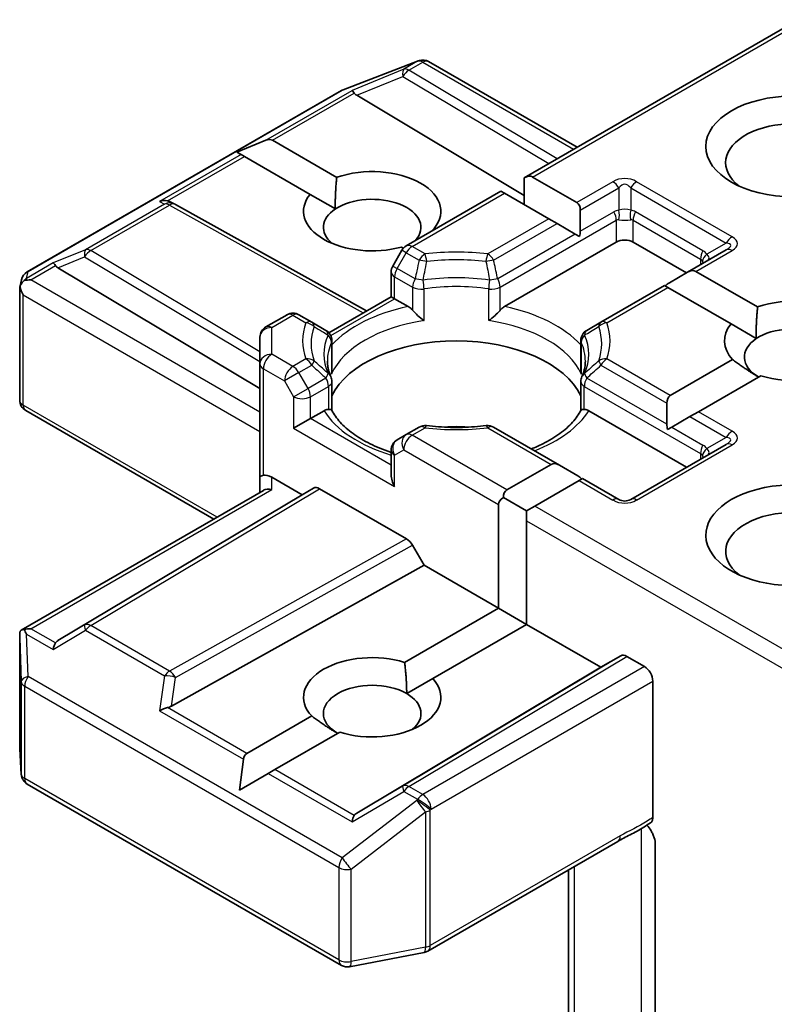
# Model space of a CAD drawing. Units: millimetres. Extents: x 7 to 4945, y 4 to 1128.
# Drawn here: x 186 to 189, y 69 to 72 of the extents above; entities that cross this region are included whole.
import ezdxf

# ---------------------------------------------------------------- set-up
doc = ezdxf.new("R2010")
doc.units = ezdxf.units.MM
doc.header["$LTSCALE"] = 0.5
doc.layers.add('Visible (ISO)', color=7, linetype='Continuous', lineweight=35)
doc.layers.add('Visible Narrow (ISO)', color=7, linetype='Continuous', lineweight=25)

msp = doc.modelspace()

# ---------------------------------------------------------------- linework, layer by layer
at = {"layer": 'Visible (ISO)'}
for p, q in [((188.6921, 72.4405), (187.706, 71.8711)), ((187.0543, 72.1883), (187.3226, 72.2916)), ((187.329, 72.2936), (187.3261, 72.2927)), ((187.3623, 72.2895), (187.8965, 71.9811)), ((185.9172, 71.5324), (187.0482, 72.1854)), ((187.1035, 72.1682), (187.706, 71.8081)), ((186.6723, 71.9636), (186.776, 72.0063)), ((186.8002, 72.0063), (187.0313, 71.8729)), ((186.6723, 71.9636), (186.6871, 71.955)), ((186.6992, 71.948), (186.6871, 71.955)), ((186.9355, 71.8116), (186.6992, 71.948)), ((187.706, 71.8711), (187.706, 71.775)), ((187.7363, 71.8741), (187.8955, 71.7823)), ((187.6227, 71.8231), (187.2815, 71.6261)), ((187.6353, 71.8158), (187.6227, 71.8231)), ((187.7945, 71.7239), (187.6353, 71.8158)), ((186.4342, 71.784), (186.4492, 71.7764)), ((186.9355, 71.8116), (187.0265, 71.7591)), ((186.4509, 71.7756), (187.1387, 71.392)), ((187.908, 71.7545), (187.908, 71.6789)), ((187.8248, 71.7064), (187.7945, 71.7239)), ((187.8903, 71.6686), (187.8248, 71.7064)), ((187.6356, 71.4078), (188.0379, 71.64)), ((187.9053, 71.6599), (187.8903, 71.6686)), ((188.0985, 71.64), (188.2905, 71.5292)), ((187.2658, 71.6104), (187.2331, 71.5537)), ((187.2712, 71.6178), (187.2643, 71.6218)), ((188.4331, 71.6116), (188.2943, 71.5315)), ((186.0277, 71.5471), (186.755, 71.1124)), ((187.2274, 71.4432), (187.2274, 71.5322)), ((188.2943, 71.5315), (188.2288, 71.4936)), ((188.3246, 71.5345), (188.5465, 71.4064)), ((185.8908, 71.477), (185.8968, 71.5044)), ((185.8903, 71.0706), (185.8903, 71.4718)), ((188.2111, 71.4834), (187.9826, 71.3515)), ((188.2236, 71.4762), (188.2111, 71.4834)), ((188.4508, 71.345), (188.2236, 71.4762)), ((187.003, 71.3137), (187.2274, 71.4432)), ((187.2399, 71.4359), (187.2274, 71.4432)), ((187.2399, 71.4359), (187.2886, 71.4078)), ((186.8524, 71.3783), (186.7765, 71.3345)), ((186.9417, 71.3515), (186.8952, 71.3783)), ((186.9927, 71.3221), (186.9417, 71.3515)), ((187.9826, 71.3515), (187.9316, 71.3221)), ((188.4508, 71.345), (188.5417, 71.2925)), ((186.755, 71.2974), (186.755, 71.2012)), ((187.0141, 71.2849), (187.0141, 71.1803)), ((187.9102, 71.2849), (187.9102, 71.1803)), ((188.2323, 71.0874), (188.4566, 71.2169)), ((186.755, 71.2012), (186.755, 70.793)), ((188.5576, 71.1586), (188.3333, 71.0291)), ((187.0141, 71.0339), (187.0141, 71.138)), ((187.9102, 71.0339), (187.9102, 71.138)), ((186.5885, 70.6428), (185.9117, 71.0335)), ((188.2198, 71.0597), (188.2198, 70.984)), ((186.9369, 71.0043), (186.8762, 70.9694)), ((186.9369, 71.0043), (186.9856, 71.0325)), ((187.9387, 71.0325), (188.2905, 70.8294)), ((188.303, 71.0116), (188.2375, 70.9738)), ((188.3333, 71.0291), (188.303, 71.0116)), ((187.328, 70.9736), (187.2815, 70.9467)), ((187.8334, 70.8366), (187.5963, 70.9736)), ((188.2375, 70.9738), (188.2225, 70.9651)), ((187.2815, 70.9467), (187.2488, 70.9278)), ((188.4331, 70.9117), (188.0897, 70.7134)), ((187.2274, 70.8907), (187.2274, 70.8016)), ((187.644, 70.7477), (187.8031, 70.8396)), ((187.8334, 70.8366), (187.899, 70.7988)), ((186.755, 70.793), (186.755, 70.7389)), ((186.7979, 70.793), (186.9066, 70.7302)), ((187.9167, 70.7886), (187.9042, 70.7813)), ((188.0468, 70.7134), (187.9167, 70.7886)), ((186.9066, 70.7302), (186.9482, 70.7543)), ((186.9696, 70.7521), (187.2829, 70.5713)), ((187.9042, 70.7813), (187.745, 70.6894)), ((185.8956, 70.2427), (186.7676, 70.7461)), ((186.9066, 70.7302), (186.0277, 70.205)), ((187.6314, 70.72), (187.7147, 70.6719)), ((187.6137, 70.322), (187.6137, 70.6952)), ((187.745, 70.6894), (187.7147, 70.6719)), ((187.7147, 70.6719), (187.7147, 70.6369)), ((187.7147, 70.6369), (187.7147, 70.2637)), ((187.3043, 70.5486), (187.346, 70.4765)), ((186.4362, 69.9691), (187.346, 70.4765)), ((187.346, 70.4765), (187.6137, 70.322)), ((187.2758, 70.1269), (187.6137, 70.322)), ((187.6137, 70.322), (187.7147, 70.2637)), ((187.7147, 70.2637), (187.3768, 70.0686)), ((187.7147, 70.2637), (187.9824, 70.1091)), ((185.8903, 70.2195), (185.8903, 69.8183)), ((187.9824, 70.1091), (188.0543, 70.1506)), ((188.0757, 70.1485), (188.1389, 70.112)), ((187.1035, 69.5839), (187.9824, 70.1091)), ((187.2833, 70.0146), (187.3768, 70.0686)), ((188.1692, 69.5683), (188.1692, 70.0595)), ((186.7079, 69.799), (186.9413, 69.9338)), ((187.0424, 69.8755), (186.8089, 69.7407)), ((185.8903, 69.8157), (185.8959, 69.7235)), ((186.681, 69.6668), (186.6958, 69.778)), ((186.681, 69.6668), (186.7847, 69.7267)), ((186.8089, 69.7407), (186.7847, 69.7267)), ((185.9172, 69.6889), (187.0482, 69.0359)), ((187.3594, 69.0876), (188.0429, 69.4822)), ((188.1783, 69.4711), (188.1783, 68.8119)), ((187.8662, 69.3802), (187.8662, 68.6078)), ((187.0778, 69.031), (187.3461, 69.0826))]:
    msp.add_line(p, q, dxfattribs=at)
for centre, start, end in [((187.338, 72.2516), 106.1021, 111.0517), ((187.3409, 72.2524), 60, 106.1021), ((187.0697, 72.1483), 111.0517, 120), ((186.43, 71.7382), 60.85, 63.3112), ((187.303, 71.589), 120, 150), ((185.9386, 71.4953), 120, 167.7281), ((187.2702, 71.5322), 150, 180), ((186.8738, 71.3412), 60, 120), ((186.7979, 71.2974), 120, 180), ((186.9712, 71.2849), 0, 60), ((187.9531, 71.2849), 120, 180), ((186.9712, 71.138), 0, 24.1802), ((187.9531, 71.138), 155.8198, 180), ((185.9331, 71.0706), 180, 240), ((187.3494, 70.9364), 83.1525, 120), ((187.5748, 70.9364), 60, 96.8475), ((187.2702, 70.8907), 120, 180), ((188.0682, 70.7506), 240, 300), ((185.9331, 69.8183), 180, 183.4356), ((185.9386, 69.726), 183.4356, 240), ((187.338, 69.1247), 280.8934, 300), ((187.0697, 69.0731), 240, 280.8934)]:
    msp.add_arc(centre, 0.0429, start, end, dxfattribs=at)
for centre, major_axis, ratio, start_param, end_param in [((187.1048, 72.1472), (0.0189, -0.0386), 0.113726, 2.363817, 3.007319), ((187.1748, 72.176), (-0.0821, 0.0059), 0.302625, 0.222899, 0.540065), ((188.6743, 71.9258), (-0.2429, 0), 0.57735, 2.494185, 6.930593), ((186.7699, 71.9539), (0.0303, 0.0525), 0.57735, 0, 0.643501), ((187.1591, 71.7509), (0.2471, 0), 0.57735, 5.747783, 8.397621), ((187.706, 71.8217), (0.0303, 0.0525), 0.57735, 0, 0.785398), ((186.412, 71.7472), (0.0454, 0.0013), 0.926803, 1.312514, 1.956015), ((186.4228, 71.7418), (-0.0295, 0.0411), 0.800195, 5.290724, 5.559557), ((187.1591, 71.7509), (-0.2471, 0), 0.57735, 5.843419, 8.293748), ((187.1591, 71.6925), (0.1756, 0), 0.57735, 5.794607, 8.709334), ((187.8652, 71.7298), (0.0303, 0.0525), 0.57735, 5.497787, 6.283185), ((187.1591, 71.6925), (-0.1756, 0), 0.57735, 5.567741, 6.881593), ((187.8652, 71.6541), (0.0303, 0.0525), 0.57735, 5.139468, 5.497787), ((188.0682, 71.6225), (-0.0429, 0), 0.57735, 3.926991, 5.497787), ((186.029, 71.5261), (0.0189, -0.0386), 0.113726, 2.363817, 3.007319), ((186.099, 71.5548), (-0.0821, 0.0059), 0.302625, 0.222899, 0.540065), ((188.2943, 71.482), (0.0303, 0.0525), 0.57735, 0, 0.785398), ((185.9333, 71.4708), (-0.0316, -0.0433), 0.753019, 4.323118, 4.557549), ((185.9301, 71.469), (-0.0606, 0), 0.57735, 4.712389, 5.121459), ((185.9331, 71.4698), (-0.0427, 0.0046), 0.753019, 6.123882, 6.363961), ((185.9331, 71.4672), (-0.0303, 0.0525), 0.57735, 1.025478, 1.570796), ((188.2288, 71.4442), (0.0303, 0.0525), 0.57735, 0.785398, 1.143718), ((188.6743, 71.2843), (0.2471, 0), 0.57735, 4.220278, 8.397621), ((188.6743, 71.2843), (-0.2471, 0), 0.57735, 5.843419, 6.775296), ((188.6743, 71.226), (0.1756, 0), 0.57735, 5.684778, 8.709334), ((187.4621, 71.016), (0.4643, 0), 0.57735, 0.265163, 2.87643), ((188.6743, 71.226), (-0.1756, 0), 0.57735, 5.567741, 7.068583), ((188.2626, 71.0349), (-0.0303, 0.0525), 0.57735, 0, 0.785398), ((187.4621, 70.8352), (0.2429, 0), 0.57735, 1.40444, 1.737153), ((188.2626, 70.9593), (-0.0303, 0.0525), 0.57735, 0.785398, 1.143718), ((187.8334, 70.7871), (-0.0303, 0.0525), 0.57735, 5.497787, 6.283185), ((186.7979, 70.793), (-0.0429, 0), 0.239146, 5.497787, 6.283185), ((186.7979, 70.758), (0.0381, -0.0381), 0.517638, 2.048455, 2.833853), ((187.2702, 70.7769), (-0.0303, 0.0525), 0.57735, 0.785398, 1.570796), ((187.899, 70.7493), (-0.0303, 0.0525), 0.57735, 5.139468, 5.497787), ((188.6743, 70.5844), (-0.3143, 0), 0.57735, 3.614791, 7.910495), ((186.7979, 70.7142), (-0.0396, 0.0229), 0.717439, 5.105088, 5.890486), ((186.9696, 70.7172), (-0.0214, 0.0371), 0.57735, 5.497638, 6.283111), ((187.6743, 70.6952), (-0.0606, 0), 0.57735, 5.497787, 6.283185), ((187.6743, 70.6952), (-0.0303, 0.0525), 0.57735, 0, 0.785398), ((188.6743, 70.5261), (-0.2429, 0), 0.57735, 3.823432, 6.930593), ((187.2829, 70.5363), (0.0214, -0.0371), 0.57735, 1.570572, 2.356045), ((185.9331, 70.2175), (-0.0014, 0.0819), 0.522738, 1.297431, 1.572158), ((185.9301, 70.2131), (-0.0606, 0), 0.57735, 4.712389, 5.121459), ((185.9333, 70.2112), (-0.0451, 0.075), 0.078219, 1.0543, 1.288731), ((186.029, 70.156), (-0.0002, 0.0483), 0.402499, 0.554876, 1.198377), ((186.099, 70.1972), (-0.0821, -0.0059), 0.302625, 5.74312, 6.060286), ((187.1591, 70.0012), (-0.2471, 0), 0.57735, 4.220278, 6.775296), ((188.0757, 70.1135), (-0.0214, 0.0371), 0.57735, 5.497638, 6.283111), ((188.1389, 70.077), (0.0214, -0.0371), 0.57735, 0.785398, 2.356194), ((187.1591, 69.9429), (-0.1756, 0), 0.57735, 3.926991, 7.068583), ((187.1591, 70.0012), (0.2471, 0), 0.57735, 4.220278, 6.775296), ((187.1591, 69.9429), (0.1756, 0), 0.57735, 5.684778, 7.068583), ((186.412, 69.9349), (0.0442, 0.0215), 0.49001, 1.105451, 1.748952), ((186.4228, 70.0103), (0.0295, 0.0411), 0.800195, 3.865221, 4.182387), ((186.7382, 69.7465), (-0.0303, 0.0525), 0.57735, 0, 0.643501), ((187.1748, 69.5761), (-0.0821, -0.0059), 0.302625, 5.74312, 6.060286), ((187.1048, 69.5349), (-0.0002, 0.0483), 0.402499, 0.554876, 1.198377)]:
    msp.add_ellipse(centre, major_axis=major_axis, ratio=ratio, start_param=start_param, end_param=end_param, dxfattribs=at)
msp.add_ellipse((188.6743, 71.9841), major_axis=(-0.3143, 0), ratio=0.57735, dxfattribs=at)
for points in [[(187.0265, 71.7591), (187.025, 71.8092), (187.0313, 71.8729)], [(188.5417, 71.2925), (188.5402, 71.3426), (188.5465, 71.4064)], [(188.5501, 71.1543), (188.5071, 71.1791), (188.4566, 71.2169)], [(187.2758, 70.1269), (187.2833, 70.0643), (187.2833, 70.0146)], [(187.0349, 69.8712), (186.9918, 69.896), (186.9413, 69.9338)]]:
    msp.add_open_spline(points, degree=2, dxfattribs=at)
for points, knots in [([(185.906, 71.5011), (185.9053, 71.5005), (185.9047, 71.5), (185.9007, 71.4963), (185.8978, 71.4926), (185.894, 71.4861), (185.8925, 71.4827), (185.8915, 71.4795)], [0.38103122, 0.38103122, 0.38103122, 0.38103122, 0.3827419, 0.3827419, 0.39176165, 0.39176165, 0.39855364, 0.39855364, 0.39855364, 0.39855364]), ([(187.2886, 71.4078), (187.2929, 71.4053), (187.298, 71.4013), (187.3028, 71.3964), (187.3037, 71.3954), (187.3046, 71.3944)], [0.04657055, 0.04657055, 0.04657055, 0.04657055, 0.05926883, 0.05926883, 0.06200755, 0.06200755, 0.06200755, 0.06200755]), ([(187.3046, 71.3944), (187.3055, 71.3933), (187.3065, 71.3922), (187.312, 71.3863), (187.3172, 71.3812), (187.3301, 71.3693), (187.3379, 71.3628), (187.3454, 71.3573), (187.3455, 71.3572), (187.3456, 71.3571)], [0.07370942, 0.07370942, 0.07370942, 0.07370942, 0.07689728, 0.07689728, 0.09104832, 0.09104832, 0.10999389, 0.10999389, 0.11026996, 0.11026996, 0.11026996, 0.11026996]), ([(187.5786, 71.3571), (187.5788, 71.3572), (187.5789, 71.3573), (187.5864, 71.3628), (187.5942, 71.3693), (187.6071, 71.3812), (187.6123, 71.3863), (187.6178, 71.3922), (187.6187, 71.3933), (187.6197, 71.3944)], [-0.0003377, -0.0003377, -0.0003377, -0.0003377, 0, 0, 0.02317523, 0.02317523, 0.04048552, 0.04048552, 0.04438508, 0.04438508, 0.04438508, 0.04438508]), ([(187.6197, 71.3944), (187.6206, 71.3954), (187.6215, 71.3964), (187.6263, 71.4013), (187.6314, 71.4053), (187.6356, 71.4078)], [0.12507606, 0.12507606, 0.12507606, 0.12507606, 0.12781478, 0.12781478, 0.14051307, 0.14051307, 0.14051307, 0.14051307]), ([(187.0103, 71.1555), (187.0086, 71.1593), (187.0071, 71.1631), (187.0044, 71.1706), (187.0033, 71.1743), (187.0013, 71.1818), (187.0005, 71.1855), (186.9992, 71.193), (186.9987, 71.1967), (186.998, 71.2041), (186.9979, 71.2078), (186.9979, 71.2115)], [0.5317497, 0.5317497, 0.5317497, 0.5317497, 0.5824794, 0.5824794, 0.6332091, 0.6332091, 0.6839388, 0.6839388, 0.7346685, 0.7346685, 0.7853982, 0.7853982, 0.7853982, 0.7853982]), ([(187.9264, 71.2115), (187.9264, 71.2078), (187.9263, 71.2041), (187.9256, 71.1967), (187.9251, 71.193), (187.9238, 71.1855), (187.923, 71.1818), (187.921, 71.1743), (187.9198, 71.1706), (187.9172, 71.1631), (187.9157, 71.1593), (187.914, 71.1555)], [3.9269908, 3.9269908, 3.9269908, 3.9269908, 3.9777205, 3.9777205, 4.0284502, 4.0284502, 4.0791799, 4.0791799, 4.1299096, 4.1299096, 4.1806392, 4.1806392, 4.1806392, 4.1806392]), ([(187.0127, 71.1649), (187.0127, 71.1651), (187.0128, 71.1652), (187.0136, 71.1704), (187.0141, 71.1754), (187.0141, 71.1803)], [-0.0003377, -0.0003377, -0.0003377, -0.0003377, 0, 0, 0.01070295, 0.01070295, 0.01070295, 0.01070295]), ([(187.9102, 71.1803), (187.9102, 71.1754), (187.9106, 71.1704), (187.9115, 71.1652), (187.9115, 71.1651), (187.9116, 71.1649)], [0.101244309, 0.101244309, 0.101244309, 0.101244309, 0.109993893, 0.109993893, 0.110269957, 0.110269957, 0.110269957, 0.110269957]), ([(186.9856, 71.0325), (186.9899, 71.035), (186.9949, 71.0368), (186.9998, 71.0374), (187.0006, 71.0375), (187.0015, 71.0375)], [0.04657055, 0.04657055, 0.04657055, 0.04657055, 0.05926883, 0.05926883, 0.06200755, 0.06200755, 0.06200755, 0.06200755]), ([(187.0015, 71.0375), (187.0025, 71.0375), (187.0034, 71.0375), (187.0079, 71.0374), (187.0107, 71.0368), (187.013, 71.0355), (187.0135, 71.035), (187.0138, 71.0344)], [0.07370942, 0.07370942, 0.07370942, 0.07370942, 0.07689728, 0.07689728, 0.09104832, 0.09104832, 0.09732185, 0.09732185, 0.09732185, 0.09732185]), ([(187.2274, 70.883), (187.2267, 70.8832), (187.2261, 70.8834), (187.199, 70.8923), (187.1741, 70.9024), (187.1287, 70.9248), (187.1081, 70.9372), (187.0721, 70.9634), (187.0566, 70.9773), (187.0311, 71.0056), (187.0211, 71.0201), (187.0138, 71.0344)], [6.008707, 6.008707, 6.008707, 6.008707, 6.0132352, 6.0132352, 6.2054971, 6.2054971, 6.397759, 6.397759, 6.590021, 6.590021, 6.7822829, 6.7822829, 6.7822829, 6.7822829]), ([(187.9105, 71.0344), (187.9031, 71.0201), (187.8932, 71.0056), (187.8677, 70.9773), (187.8522, 70.9634), (187.8161, 70.9372), (187.7956, 70.9248), (187.7598, 70.9071), (187.746, 70.9011), (187.7316, 70.8954)], [4.2132913, 4.2132913, 4.2132913, 4.2132913, 4.4055533, 4.4055533, 4.5978152, 4.5978152, 4.7900772, 4.7900772, 4.9006844, 4.9006844, 4.9006844, 4.9006844]), ([(187.9105, 71.0344), (187.9107, 71.035), (187.9112, 71.0355), (187.9136, 71.0368), (187.9163, 71.0374), (187.9209, 71.0375), (187.9218, 71.0375), (187.9227, 71.0375)], [0.01550111, 0.01550111, 0.01550111, 0.01550111, 0.02317523, 0.02317523, 0.04048552, 0.04048552, 0.04438508, 0.04438508, 0.04438508, 0.04438508]), ([(187.9227, 71.0375), (187.9236, 71.0375), (187.9245, 71.0374), (187.9294, 71.0368), (187.9344, 71.035), (187.9387, 71.0325)], [0.12507606, 0.12507606, 0.12507606, 0.12507606, 0.12781478, 0.12781478, 0.14051307, 0.14051307, 0.14051307, 0.14051307]), ([(187.3545, 70.979), (187.3687, 70.9773), (187.3829, 70.9759), (187.4116, 70.9739), (187.426, 70.9732), (187.4549, 70.9725), (187.4694, 70.9725), (187.4983, 70.9732), (187.5127, 70.9739), (187.5413, 70.9759), (187.5556, 70.9773), (187.5697, 70.979)], [0.5803316, 0.5803316, 0.5803316, 0.5803316, 0.6623582, 0.6623582, 0.7443849, 0.7443849, 0.8264115, 0.8264115, 0.9084381, 0.9084381, 0.9904647, 0.9904647, 0.9904647, 0.9904647]), ([(185.906, 70.2452), (185.9052, 70.2452), (185.9045, 70.2452), (185.9007, 70.2448), (185.8975, 70.2439), (185.8938, 70.2416), (185.8924, 70.2403), (185.8915, 70.2389)], [0.25088677, 0.25088677, 0.25088677, 0.25088677, 0.25287797, 0.25287797, 0.26195842, 0.26195842, 0.26838803, 0.26838803, 0.26838803, 0.26838803]), ([(188.0429, 69.4822), (188.0499, 69.4863), (188.0572, 69.4901), (188.0721, 69.498), (188.0799, 69.502), (188.0959, 69.5103), (188.1041, 69.5147), (188.1206, 69.524), (188.1289, 69.5289), (188.1452, 69.5389), (188.1531, 69.544), (188.1609, 69.549)], [0, 0, 0, 0, 0.0230516, 0.0230516, 0.0461031, 0.0461031, 0.0691547, 0.0691547, 0.0922062, 0.0922062, 0.1152578, 0.1152578, 0.1152578, 0.1152578]), ([(188.1692, 69.5683), (188.1692, 69.5637), (188.1685, 69.5596), (188.1655, 69.5531), (188.1635, 69.5506), (188.1609, 69.549)], [0, 0, 0, 0, 0.01176659, 0.01176659, 0.02291842, 0.02291842, 0.02291842, 0.02291842]), ([(188.1481, 69.5408), (188.1533, 69.5349), (188.1587, 69.5276), (188.165, 69.517), (188.1673, 69.5128), (188.1692, 69.5084)], [0.09791263, 0.09791263, 0.09791263, 0.09791263, 0.11442593, 0.11442593, 0.12372129, 0.12372129, 0.12372129, 0.12372129]), ([(188.1783, 69.4711), (188.1783, 69.4781), (188.1768, 69.4872), (188.173, 69.4993), (188.1713, 69.5039), (188.1692, 69.5084)], [0.15144403, 0.15144403, 0.15144403, 0.15144403, 0.16951832, 0.16951832, 0.17916676, 0.17916676, 0.17916676, 0.17916676])]:
    msp.add_open_spline(points, degree=3, knots=knots, dxfattribs=at)
at = {"layer": 'Visible Narrow (ISO)'}
for p, q in [((187.7363, 71.8741), (188.7046, 72.4332)), ((187.0515, 72.1868), (187.3198, 72.2901)), ((187.3227, 72.2909), (187.2733, 72.2624)), ((187.2915, 72.2589), (187.3409, 72.2874)), ((187.3198, 72.2901), (187.3227, 72.2909)), ((187.3409, 72.2874), (187.884, 71.9739)), ((187.2733, 72.2624), (187.0866, 72.1857)), ((187.8252, 71.9399), (187.2915, 72.2589)), ((187.1035, 72.1682), (187.2697, 72.2365)), ((187.2697, 72.2365), (187.795, 71.9225)), ((185.9205, 71.5338), (187.0515, 72.1868)), ((186.776, 72.0063), (187.0866, 72.1857)), ((186.8002, 72.0063), (187.0944, 72.1762)), ((186.6871, 71.955), (186.3938, 71.7857)), ((186.4224, 71.7882), (186.6992, 71.948)), ((188.0254, 71.8572), (187.8955, 71.7823)), ((188.4545, 71.659), (188.1111, 71.8572)), ((187.303, 71.624), (187.6353, 71.8158)), ((187.908, 71.7545), (188.0468, 71.8346)), ((188.0468, 71.8346), (188.0468, 71.7542)), ((188.0897, 71.8346), (188.4331, 71.6363)), ((188.0897, 71.8346), (188.0897, 71.7542)), ((186.3938, 71.7857), (186.4118, 71.7766)), ((186.4118, 71.7766), (186.1275, 71.6125)), ((186.1457, 71.609), (186.43, 71.7732)), ((186.43, 71.7732), (187.1263, 71.3848)), ((187.908, 71.6789), (188.029, 71.7487)), ((188.3498, 71.6088), (188.1074, 71.7487)), ((187.7945, 71.7239), (187.5748, 71.5971)), ((187.6197, 71.4774), (188.0379, 71.7189)), ((188.0379, 71.7189), (188.0379, 71.64)), ((188.0985, 71.7189), (188.341, 71.5789)), ((188.0985, 71.64), (188.0985, 71.7189)), ((187.5963, 71.5745), (187.8248, 71.7064)), ((187.8903, 71.6686), (187.6108, 71.5073)), ((188.4331, 71.6363), (188.3635, 71.5961)), ((186.1275, 71.6125), (186.0108, 71.5646)), ((186.755, 71.2448), (186.1457, 71.609)), ((187.2488, 71.5446), (187.2815, 71.6013)), ((187.2815, 71.6013), (187.2658, 71.6104)), ((187.2815, 71.6013), (187.328, 71.5745)), ((187.3494, 71.5971), (187.303, 71.624)), ((188.3246, 71.5345), (188.4545, 71.6095)), ((186.0277, 71.5471), (186.1239, 71.5866)), ((186.1239, 71.5866), (186.755, 71.2094)), ((188.341, 71.5789), (188.341, 71.5584)), ((186.0108, 71.5646), (185.9151, 71.5093)), ((185.9151, 71.5093), (185.9205, 71.5338)), ((185.9301, 71.504), (186.0186, 71.5551)), ((187.2331, 71.5537), (187.2488, 71.5446)), ((187.3134, 71.5073), (187.2488, 71.5446)), ((186.755, 71.0277), (185.9301, 71.504)), ((187.2399, 71.5147), (187.3046, 71.4774)), ((187.2399, 71.4359), (187.2399, 71.5147)), ((187.3046, 71.4774), (187.3046, 71.3944)), ((187.3456, 71.3571), (187.3456, 71.4709)), ((187.5786, 71.3571), (187.5786, 71.4709)), ((187.6197, 71.3944), (187.6197, 71.4774)), ((188.004, 71.3494), (188.2236, 71.4762)), ((185.9028, 71.4497), (186.755, 70.9577)), ((185.9028, 71.0531), (185.9028, 71.4497)), ((187.01, 71.3032), (187.2399, 71.4359)), ((186.7979, 71.3324), (186.8738, 71.3762)), ((186.8738, 71.3762), (186.9203, 71.3494)), ((186.7979, 71.2362), (186.7979, 71.3324)), ((187.0127, 71.2787), (187.0127, 71.1649)), ((187.9116, 71.2787), (187.9116, 71.1649)), ((186.8738, 71.1924), (186.7979, 71.2362)), ((186.9203, 71.2192), (186.8738, 71.1924)), ((188.2323, 71.0874), (188.004, 71.2192)), ((186.7676, 71.1837), (186.8435, 71.1399)), ((186.7676, 70.8002), (186.7676, 71.1837)), ((186.8952, 71.1698), (186.9417, 71.1966)), ((187.9826, 71.1966), (188.2198, 71.0597)), ((186.8952, 71.1698), (186.8435, 71.1399)), ((186.8435, 71.1399), (186.8762, 71.0832)), ((186.928, 71.113), (186.8952, 71.1698)), ((186.9927, 71.1504), (186.928, 71.113)), ((188.2198, 70.984), (187.9316, 71.1504)), ((186.8762, 71.0832), (186.928, 71.113)), ((186.9369, 71.0832), (187.0015, 71.1205)), ((187.0015, 71.1205), (187.0015, 71.0375)), ((187.9227, 71.1205), (188.341, 70.879)), ((187.9227, 71.0375), (187.9227, 71.1205)), ((186.8762, 71.0832), (186.8762, 70.9694)), ((186.9369, 71.0043), (186.9369, 71.0832)), ((186.6011, 70.65), (185.9028, 71.0531)), ((187.2274, 70.8366), (186.9369, 71.0043)), ((188.303, 71.0116), (188.4331, 70.9365)), ((188.4545, 70.9591), (188.3333, 71.0291)), ((186.8762, 70.9694), (187.2399, 70.7594)), ((187.303, 70.9446), (187.3494, 70.9714)), ((187.5748, 70.9714), (187.8031, 70.8396)), ((188.2375, 70.9738), (188.3498, 70.9089)), ((187.644, 70.7477), (187.303, 70.9446)), ((188.4331, 70.9365), (188.3635, 70.8963)), ((187.2399, 70.8732), (187.2727, 70.8921)), ((187.2727, 70.8921), (187.6137, 70.6952)), ((188.1111, 70.7113), (188.4545, 70.9096)), ((187.2399, 70.7594), (187.2399, 70.8732)), ((188.341, 70.879), (188.341, 70.8585)), ((186.7979, 70.7491), (186.7979, 70.793)), ((186.9482, 70.7543), (186.1239, 70.2616)), ((186.1457, 70.2597), (186.9696, 70.7521)), ((187.9042, 70.7813), (188.0254, 70.7113)), ((185.9301, 70.2481), (186.7979, 70.7491)), ((188.6921, 70.1426), (187.745, 70.6894)), ((187.7147, 70.6369), (188.7046, 70.0654)), ((187.2829, 70.5713), (186.43, 70.0956)), ((186.4511, 70.0727), (187.3043, 70.5486)), ((186.1239, 70.2616), (186.0277, 70.205)), ((186.43, 70.0956), (186.1457, 70.2597)), ((185.9151, 70.2287), (186.0108, 70.1735)), ((185.9205, 70.076), (185.9151, 70.2287)), ((186.0186, 70.197), (185.9301, 70.2481)), ((186.0108, 70.1735), (186.1275, 70.2422)), ((186.1275, 70.2422), (186.4118, 70.0781)), ((185.8903, 70.2166), (185.8958, 70.0576)), ((185.8903, 69.8174), (185.8903, 70.2166)), ((188.0543, 70.1506), (187.2697, 69.6817)), ((187.2915, 69.6798), (188.0757, 70.1485)), ((188.1389, 70.112), (187.3409, 69.6513)), ((186.4118, 70.0781), (186.3938, 69.9524)), ((185.8958, 70.0576), (185.8958, 69.7252)), ((185.9083, 69.7086), (185.9083, 70.041)), ((185.9083, 70.041), (187.0393, 69.388)), ((187.0515, 69.423), (185.9205, 70.076)), ((186.4362, 69.9691), (186.4511, 70.0727)), ((187.3712, 69.5988), (188.1692, 70.0595)), ((186.3938, 69.9524), (186.6958, 69.778)), ((186.7079, 69.799), (186.4224, 69.9639)), ((185.8958, 69.7252), (185.8903, 69.8174)), ((186.7847, 69.7267), (187.0866, 69.5524)), ((187.0944, 69.5759), (186.8089, 69.7407)), ((187.0393, 69.0556), (185.9083, 69.7086)), ((187.0866, 69.5524), (187.2733, 69.6623)), ((187.2697, 69.6817), (187.1035, 69.5839)), ((187.2733, 69.6623), (187.3227, 69.6338)), ((187.3409, 69.6513), (187.2915, 69.6798)), ((187.3198, 69.6295), (187.0515, 69.423)), ((187.3227, 69.6338), (187.3198, 69.6295)), ((187.0832, 69.382), (187.3515, 69.5886)), ((187.3515, 69.5886), (187.3515, 69.1012)), ((187.3683, 69.5945), (187.3712, 69.5988)), ((187.3683, 69.1072), (187.3683, 69.5945)), ((188.1274, 69.5281), (188.1274, 68.7901)), ((188.0518, 69.5018), (187.3683, 69.1072)), ((187.0393, 69.388), (187.0393, 69.0556)), ((187.0832, 69.0496), (187.0832, 69.382)), ((187.8871, 68.6504), (187.8871, 69.3923)), ((187.3515, 69.1012), (187.0832, 69.0496))]:
    msp.add_line(p, q, dxfattribs=at)
for centre, start, end in [((188.0682, 71.783), 60, 120), ((188.0682, 70.7856), 240, 300)]:
    msp.add_arc(centre, 0.0857, start, end, dxfattribs=at)
for centre, major_axis, ratio, start_param, end_param in [((187.338, 72.2516), (-0.0119, 0.0412), 0.80829, 0, 0.197396), ((187.338, 72.2516), (-0.0154, 0.04), 0.536056, 0, 0.137213), ((187.3409, 72.2524), (-0.0119, 0.0412), 0.80829, 0, 0.197396), ((187.3409, 72.2524), (-0.0214, 0.0371), 0.57735, 5.497787, 6.141288), ((187.3409, 72.2524), (0.0214, 0.0371), 0.57735, 0, 0.785398), ((187.2915, 72.2239), (-0.0163, 0.0396), 0.405353, 0.126651, 1.087318), ((187.2915, 72.2239), (0.022, 0.0368), 0.587238, 0.794187, 1.57966), ((187.2915, 72.2239), (-0.0214, 0.0371), 0.57735, 5.497787, 6.141288), ((187.0697, 72.1483), (-0.0214, 0.0371), 0.57735, 6.141288, 6.283185), ((187.0697, 72.1483), (-0.0154, 0.04), 0.536056, 0, 0.137213), ((188.0254, 71.8223), (0.0214, -0.0371), 0.57735, 1.570796, 2.356194), ((188.0682, 71.748), (0, 0.1), 0.428571, 5.759587, 6.806784), ((188.1111, 71.8223), (-0.0214, -0.0371), 0.57735, 3.926991, 4.712389), ((186.43, 71.7382), (0.0192, 0.0383), 0.989286, 0, 0.912334), ((186.43, 71.7382), (-0.0214, 0.0371), 0.57735, 5.497787, 6.141288), ((186.43, 71.7382), (0.0209, 0.0374), 0.56729, 0, 0.776908), ((188.0897, 71.6438), (-0.0606, 0.105), 0.57735, 6.021386, 6.283185), ((188.0076, 71.7364), (0.0214, -0.0371), 0.57735, 0.785398, 1.570796), ((188.0682, 71.7304), (-0.0429, 0), 0.642734, 4.18879, 5.235988), ((188.0254, 71.7418), (0.0038, -0.0427), 0.539888, 0.997388, 1.816305), ((188.1111, 71.7418), (-0.0038, -0.0427), 0.539888, 4.466881, 5.285798), ((188.0468, 71.6438), (0.0606, 0.105), 0.57735, 0, 0.261799), ((188.1288, 71.7364), (-0.0214, -0.0371), 0.57735, 4.712389, 5.497787), ((188.0682, 71.6314), (-0.0277, 0.0886), 0.368973, 6.10396, 6.36576), ((188.0682, 71.7304), (0.0429, 0), 0.267949, 4.18879, 5.235988), ((188.0682, 71.6314), (0.0277, 0.0886), 0.368973, 6.200611, 6.46241), ((188.4545, 71.624), (-0.0214, -0.0371), 0.57735, 3.926991, 4.712389), ((188.326, 71.5992), (0.1236, 0.0297), 0.189495, 5.714132, 6.761329), ((188.326, 71.6342), (0.1485, 0), 0.333333, 5.759587, 6.806784), ((186.1457, 71.574), (-0.0163, 0.0396), 0.405353, 0.126651, 1.087318), ((186.1457, 71.574), (0.022, 0.0368), 0.587238, 0.794187, 1.57966), ((186.1457, 71.574), (-0.0214, 0.0371), 0.57735, 5.497787, 6.141288), ((187.303, 71.589), (-0.0214, 0.0371), 0.57735, 5.497787, 6.283185), ((187.303, 71.589), (-0.0214, -0.0371), 0.57735, 3.926991, 4.712389), ((187.4621, 71.2843), (-0.5535, 0), 0.57735, 4.507322, 4.917456), ((188.3713, 71.5964), (-0.0214, -0.0371), 0.57735, 4.712389, 5.497787), ((188.2892, 71.5038), (0.0606, 0.105), 0.57735, 6.021386, 6.283185), ((188.4545, 71.5745), (-0.0214, 0.0371), 0.57735, 5.497787, 6.283185), ((187.3494, 71.5621), (0.0214, 0.0371), 0.57735, 0.785398, 1.570796), ((187.3494, 71.5621), (0.0418, -0.0094), 0.205994, 1.469141, 2.154565), ((187.3494, 71.5621), (0.0051, -0.0426), 0.166265, 1.730698, 2.516096), ((187.4621, 71.274), (0.5232, 0), 0.57735, 1.36573, 1.775863), ((187.5748, 71.5621), (0.0051, 0.0426), 0.166265, 0.625496, 1.410895), ((187.5748, 71.5621), (0.0418, 0.0094), 0.205994, 0.987028, 1.672452), ((187.5748, 71.5621), (0.0214, -0.0371), 0.57735, 1.570796, 2.356194), ((188.3107, 71.4914), (0.0277, 0.0886), 0.368973, 5.938812, 6.200611), ((188.3849, 71.5838), (-0.0351, -0.0246), 0.539888, 4.957897, 5.776814), ((188.3107, 71.5904), (0.0408, -0.042), 0.308814, 0.641659, 0.831197), ((188.3107, 71.5904), (0.0609, -0.0091), 0.398336, 5.819177, 6.866374), ((185.9386, 71.4953), (-0.0419, 0.0091), 0.989419, 5.362747, 6.283185), ((185.9386, 71.4953), (-0.0214, 0.0371), 0.57735, 6.141288, 6.283185), ((187.2702, 71.5322), (-0.0429, 0), 0.57735, 0, 0.785398), ((187.2702, 71.5322), (-0.0214, -0.0371), 0.57735, 4.712389, 5.497787), ((187.3349, 71.4949), (-0.0214, -0.0371), 0.57735, 4.712389, 5.497787), ((187.3349, 71.4949), (-0.042, 0.0087), 0.216458, 4.575247, 5.292642), ((187.4621, 71.2362), (-0.4768, 0), 0.57735, 4.458741, 4.966037), ((187.3349, 71.4949), (0.0063, -0.0424), 0.204889, 0.939906, 1.725304), ((187.5894, 71.4949), (-0.0063, -0.0424), 0.204889, 4.557881, 5.34328), ((187.5894, 71.4949), (-0.042, -0.0087), 0.216458, 4.132136, 4.849531), ((187.5894, 71.4949), (0.0214, -0.0371), 0.57735, 0.785398, 1.570796), ((187.3349, 71.4949), (0.0429, 0), 0.57735, 3.926991, 4.966037), ((187.4621, 71.2115), (0.4643, 0), 0.57735, 1.317148, 1.824445), ((187.5894, 71.4949), (0.0429, 0), 0.57735, 4.458741, 5.497787), ((187.4621, 71.1327), (-0.5071, 0), 0.57735, 5.061546, 5.795663), ((187.4621, 71.1327), (-0.5071, 0), 0.57735, 3.629115, 4.363231), ((186.8738, 71.3412), (-0.0214, 0.0371), 0.57735, 5.497787, 6.283185), ((186.8738, 71.3412), (0.0214, 0.0371), 0.57735, 0, 0.785398), ((186.9203, 71.3144), (0.0214, 0.0371), 0.57735, 0, 0.785398), ((187.4621, 71.0977), (-0.4643, 0), 0.57735, 4.966037, 6.029537), ((187.4621, 71.0977), (0.4643, 0), 0.57735, 0.253648, 1.317148), ((188.004, 71.3144), (-0.0214, 0.0371), 0.57735, 5.497787, 6.283185), ((186.7979, 71.2974), (-0.0429, 0), 0.816497, 4.712389, 6.283185), ((186.7979, 71.2974), (-0.0214, 0.0371), 0.57735, 5.497787, 6.283185), ((187.4621, 71.2843), (-0.5535, 0), 0.57735, 6.078119, 6.488252), ((186.9203, 71.3144), (-0.0403, 0.0145), 0.799389, 4.207384, 4.992782), ((187.4621, 71.274), (-0.5232, 0), 0.57735, 6.078119, 6.488252), ((186.9203, 71.3144), (0.0214, 0.0371), 0.556765, 5.597761, 6.283185), ((186.9712, 71.2849), (0.0214, 0.0371), 0.540482, 5.565791, 6.283185), ((187.9531, 71.2849), (-0.0214, 0.0371), 0.540482, 0, 0.717395), ((188.004, 71.3144), (-0.0214, 0.0371), 0.556765, 0, 0.685424), ((188.004, 71.3144), (-0.0403, -0.0145), 0.799389, 4.431996, 5.217394), ((187.4621, 71.274), (0.5232, 0), 0.57735, 6.078119, 6.488252), ((187.4621, 71.2843), (0.5535, 0), 0.57735, 6.078119, 6.488252), ((187.4621, 71.2362), (-0.4768, 0), 0.57735, 6.029537, 6.536834), ((186.9712, 71.2849), (0.0391, -0.0176), 0.790371, 0.341015, 1.126413), ((186.9712, 71.2849), (0.0429, 0), 0.57735, 6.029537, 6.283185), ((187.9531, 71.2849), (-0.0429, 0), 0.57735, 0, 0.253648), ((187.9531, 71.2849), (-0.0391, -0.0176), 0.790371, 5.156772, 5.942171), ((187.4621, 71.2362), (0.4768, 0), 0.57735, 6.029537, 6.536834), ((187.4621, 71.2115), (-0.4643, 0), 0.57735, 6.029537, 6.283185), ((187.4621, 71.2115), (0.4643, 0), 0.57735, 0, 0.253648), ((186.7979, 71.2012), (-0.0429, 0), 0.816497, 4.712389, 6.283185), ((186.7979, 71.2012), (0.0214, 0.0371), 0.57735, 0.785398, 2.356194), ((186.9203, 71.1842), (0.0403, 0.0145), 0.799389, 0.505005, 1.290404), ((186.9203, 71.1842), (-0.0214, 0.0371), 0.57735, 4.712389, 5.497787), ((186.9203, 71.1842), (0.0291, 0.0315), 0.205994, 5.296157, 5.981582), ((188.004, 71.1842), (0.0403, -0.0145), 0.799389, 1.851189, 2.636587), ((188.004, 71.1842), (-0.0291, 0.0315), 0.205994, 0.301604, 0.987028), ((188.004, 71.1842), (-0.0214, -0.0371), 0.57735, 3.926991, 4.712389), ((186.7979, 71.2012), (-0.0429, 0), 0.57735, 0, 0.785398), ((186.8738, 71.1574), (0.0214, 0.0371), 0.57735, 0.785398, 2.356194), ((186.8738, 71.1574), (0.0214, -0.0371), 0.57735, 1.570796, 2.356194), ((186.9712, 71.138), (0.0285, 0.032), 0.216458, 5.292642, 6.010036), ((186.9712, 71.138), (0.0214, -0.0371), 0.57735, 0.785398, 1.570796), ((186.9712, 71.138), (0.0391, 0.0176), 0.790371, 0, 0.444383), ((187.9531, 71.138), (-0.0391, 0.0176), 0.790371, 5.838802, 6.283185), ((187.9531, 71.138), (-0.0214, -0.0371), 0.57735, 4.712389, 5.497787), ((187.9531, 71.138), (-0.0285, 0.032), 0.216458, 0.273149, 0.990544), ((186.9066, 71.1007), (0.0214, -0.0371), 0.57735, 0.785398, 1.570796), ((186.9712, 71.138), (0.0429, 0), 0.57735, 5.497787, 6.283185), ((187.9531, 71.138), (-0.0429, 0), 0.57735, 0, 0.785398), ((185.9331, 71.0706), (-0.0429, 0), 0.57735, 0, 0.785398), ((186.9066, 71.1007), (0.0429, 0), 0.57735, 3.926991, 5.497787), ((185.9331, 71.0706), (-0.0214, -0.0371), 0.57735, 5.497787, 6.283185), ((187.4621, 71.1327), (-0.5071, 0), 0.57735, 0.349157, 1.089466), ((187.4621, 71.1327), (0.5071, 0), 0.57735, 5.299303, 5.934028), ((187.3494, 70.9364), (-0.0214, 0.0371), 0.57735, 5.497787, 6.283185), ((187.3494, 70.9364), (0.0051, 0.0426), 0.166265, 0, 0.625496), ((187.4621, 71.2843), (0.5535, 0), 0.57735, 4.507322, 4.917456), ((187.5748, 70.9364), (-0.0051, 0.0426), 0.166265, 5.657689, 6.283185), ((187.5748, 70.9364), (0.0214, 0.0371), 0.57735, 0, 0.785398), ((187.2702, 70.8907), (-0.0214, 0.0371), 0.816497, 0, 1.570796), ((187.303, 70.9096), (-0.0214, 0.0371), 0.816497, 0, 1.570796), ((187.303, 70.9096), (-0.0214, -0.0371), 0.57735, 3.926991, 5.497787), ((187.303, 70.9096), (-0.0214, 0.0371), 0.57735, 5.497787, 6.283185), ((188.4545, 70.9241), (-0.0214, -0.0371), 0.57735, 3.926991, 4.712389), ((188.326, 70.8994), (0.1236, 0.0297), 0.189495, 5.714132, 6.761329), ((188.326, 70.9344), (0.1485, 0), 0.333333, 5.759587, 6.806784), ((188.3713, 70.8965), (-0.0214, -0.0371), 0.57735, 4.712389, 5.497787), ((188.3849, 70.8839), (-0.0351, -0.0246), 0.539888, 4.957897, 5.776814), ((188.2892, 70.8039), (0.0606, 0.105), 0.57735, 6.021386, 6.283185), ((188.3107, 70.8905), (0.0609, -0.0091), 0.398336, 5.819177, 6.866374), ((188.4545, 70.8746), (-0.0214, 0.0371), 0.57735, 5.497787, 6.283185), ((187.2702, 70.8907), (-0.0429, 0), 0.57735, 0, 0.785398), ((188.3107, 70.7916), (0.0277, 0.0886), 0.368973, 5.938812, 6.200611), ((188.3107, 70.8905), (0.0408, -0.042), 0.308814, 0.641659, 0.831197), ((188.0254, 70.6763), (0.0214, 0.0371), 0.57735, 0, 0.785398), ((188.1111, 70.6763), (-0.0214, 0.0371), 0.57735, 5.497787, 6.283185), ((186.1457, 70.2247), (-0.0217, 0.0369), 0.192349, 0.007188, 0.967855), ((186.1457, 70.2247), (-0.022, 0.0368), 0.587238, 5.488998, 6.274471), ((186.1457, 70.2247), (0.0214, 0.0371), 0.57735, 0.785398, 1.428899), ((186.43, 70.0606), (-0.0214, -0.0371), 0.57735, 3.926991, 4.570492), ((186.43, 70.0606), (0.0424, -0.0061), 0.391583, 1.108337, 2.069004), ((186.43, 70.0606), (-0.0209, 0.0374), 0.56729, 4.720805, 5.506278), ((185.9386, 70.0585), (-0.0428, -0.0015), 0.46347, 5.134623, 6.251261), ((185.9386, 70.0585), (-0.0429, 0), 0.57735, 0.034647, 0.785398), ((185.9386, 70.0585), (0.0214, 0.0371), 0.57735, 1.428899, 2.356194), ((185.9331, 69.8183), (-0.0429, 0), 0.57735, 0, 0.034647), ((185.9331, 69.8183), (-0.0428, -0.0026), 0.816007, 6.234236, 6.283185), ((185.9386, 69.726), (-0.0428, -0.0026), 0.816007, 6.234236, 6.283185), ((185.9386, 69.726), (-0.0429, 0), 0.57735, 0.034647, 0.785398), ((185.9386, 69.726), (-0.0214, -0.0371), 0.57735, 5.497787, 6.283185), ((187.2915, 69.6448), (-0.0217, 0.0369), 0.192349, 0.007188, 0.967855), ((187.2915, 69.6448), (-0.022, 0.0368), 0.587238, 5.488998, 6.274471), ((187.2915, 69.6448), (0.0214, 0.0371), 0.57735, 0.785398, 1.428899), ((187.3409, 69.6163), (-0.0214, -0.0371), 0.57735, 3.926991, 4.570492), ((187.3409, 69.6163), (-0.0214, 0.0371), 0.57735, 3.926991, 5.497787), ((187.338, 69.612), (0.0352, -0.0244), 0.11547, 0.620249, 2.191046), ((187.338, 69.612), (0.0261, -0.034), 0.107211, 4.090838, 5.389977), ((187.3409, 69.6163), (-0.0352, 0.0244), 0.11547, 3.761842, 5.332638), ((187.338, 69.612), (0.0429, 0), 0.57735, 5.03414, 5.497787), ((188.0215, 69.5193), (0.0214, -0.0371), 0.57735, 0, 0.785398), ((187.0697, 69.4055), (-0.0214, -0.0371), 0.57735, 4.570492, 5.497787), ((187.0697, 69.4055), (-0.0261, 0.034), 0.107211, 0.949245, 2.248384), ((187.0697, 69.4055), (0.0429, 0), 0.57735, 3.926991, 5.03414), ((187.338, 69.1247), (0.0081, -0.0421), 0.258199, 0, 0.930274), ((187.338, 69.1247), (-0.0429, 0), 0.57735, 1.892547, 2.356194), ((187.338, 69.1247), (0.0214, -0.0371), 0.57735, 0, 0.785398), ((187.0697, 69.0731), (-0.0429, 0), 0.57735, 0.785398, 1.892547), ((187.0697, 69.0731), (-0.0214, -0.0371), 0.57735, 5.497787, 6.283185), ((187.0697, 69.0731), (0.0081, -0.0421), 0.258199, 0, 0.930274)]:
    msp.add_ellipse(centre, major_axis=major_axis, ratio=ratio, start_param=start_param, end_param=end_param, dxfattribs=at)
for points, knots in [([(187.328, 71.5745), (187.3252, 71.5619), (187.3224, 71.5494), (187.3197, 71.5368), (187.3176, 71.5269), (187.3155, 71.5171), (187.3134, 71.5073)], [-0.1088544, -0.1088544, -0.1088544, -0.1088544, -0.08119252, -0.08119252, -0.08119252, -0.05958402, -0.05958402, -0.05958402, -0.05958402]), ([(187.3425, 71.5027), (187.3443, 71.5125), (187.3462, 71.5223), (187.3481, 71.5321), (187.3505, 71.5447), (187.353, 71.5572), (187.3556, 71.5698)], [0.05958402, 0.05958402, 0.05958402, 0.05958402, 0.08119252, 0.08119252, 0.08119252, 0.1088544, 0.1088544, 0.1088544, 0.1088544]), ([(187.5687, 71.5698), (187.5728, 71.5495), (187.5768, 71.5292), (187.5806, 71.5088), (187.581, 71.5068), (187.5814, 71.5048), (187.5818, 71.5027)], [-0.11035009, -0.11035009, -0.11035009, -0.11035009, -0.06559298, -0.06559298, -0.06559298, -0.06107974, -0.06107974, -0.06107974, -0.06107974]), ([(187.6108, 71.5073), (187.6104, 71.5093), (187.61, 71.5114), (187.6095, 71.5134), (187.6053, 71.5338), (187.6008, 71.5542), (187.5963, 71.5745)], [0.06107974, 0.06107974, 0.06107974, 0.06107974, 0.06559298, 0.06559298, 0.06559298, 0.11035009, 0.11035009, 0.11035009, 0.11035009]), ([(186.9499, 71.3355), (186.9596, 71.3298), (186.9692, 71.324), (186.9789, 71.3182), (186.9861, 71.3139), (186.9933, 71.3096), (187.0006, 71.3053)], [0.14164428, 0.14164428, 0.14164428, 0.14164428, 0.16992402, 0.16992402, 0.16992402, 0.19091466, 0.19091466, 0.19091466, 0.19091466]), ([(187.9237, 71.3053), (187.9251, 71.3061), (187.9265, 71.307), (187.9279, 71.3078), (187.9435, 71.3171), (187.9589, 71.3264), (187.9743, 71.3355)], [-0.19091701, -0.19091701, -0.19091701, -0.19091701, -0.18684363, -0.18684363, -0.18684363, -0.14164666, -0.14164666, -0.14164666, -0.14164666]), ([(187.0006, 71.1671), (186.997, 71.1703), (186.9934, 71.1734), (186.9898, 71.1766), (186.9765, 71.1885), (186.9632, 71.2005), (186.9499, 71.2125)], [-0.19544605, -0.19544605, -0.19544605, -0.19544605, -0.18505171, -0.18505171, -0.18505171, -0.1461757, -0.1461757, -0.1461757, -0.1461757]), ([(187.9743, 71.2125), (187.9591, 71.1986), (187.9438, 71.1849), (187.9284, 71.1712), (187.9268, 71.1699), (187.9253, 71.1685), (187.9237, 71.1671)], [-0.11035009, -0.11035009, -0.11035009, -0.11035009, -0.06559298, -0.06559298, -0.06559298, -0.06107974, -0.06107974, -0.06107974, -0.06107974]), ([(186.9417, 71.1966), (186.955, 71.1843), (186.9684, 71.1721), (186.9818, 71.16), (186.9854, 71.1568), (186.989, 71.1536), (186.9927, 71.1504)], [0.1461757, 0.1461757, 0.1461757, 0.1461757, 0.18505171, 0.18505171, 0.18505171, 0.19544605, 0.19544605, 0.19544605, 0.19544605]), ([(187.9316, 71.1504), (187.9332, 71.1518), (187.9348, 71.1532), (187.9363, 71.1546), (187.9518, 71.1684), (187.9672, 71.1825), (187.9826, 71.1966)], [0.06107974, 0.06107974, 0.06107974, 0.06107974, 0.06559298, 0.06559298, 0.06559298, 0.11035009, 0.11035009, 0.11035009, 0.11035009]), ([(188.1692, 69.5683), (188.1625, 69.564), (188.1559, 69.5598), (188.1167, 69.5354), (188.0843, 69.5206), (188.0518, 69.5018)], [-0.1163382, -0.1163382, -0.1163382, -0.1163382, -0.0964286, -0.0964286, 0, 0, 0, 0])]:
    msp.add_open_spline(points, degree=3, knots=knots, dxfattribs=at)

doc.saveas('drawing.dxf')
